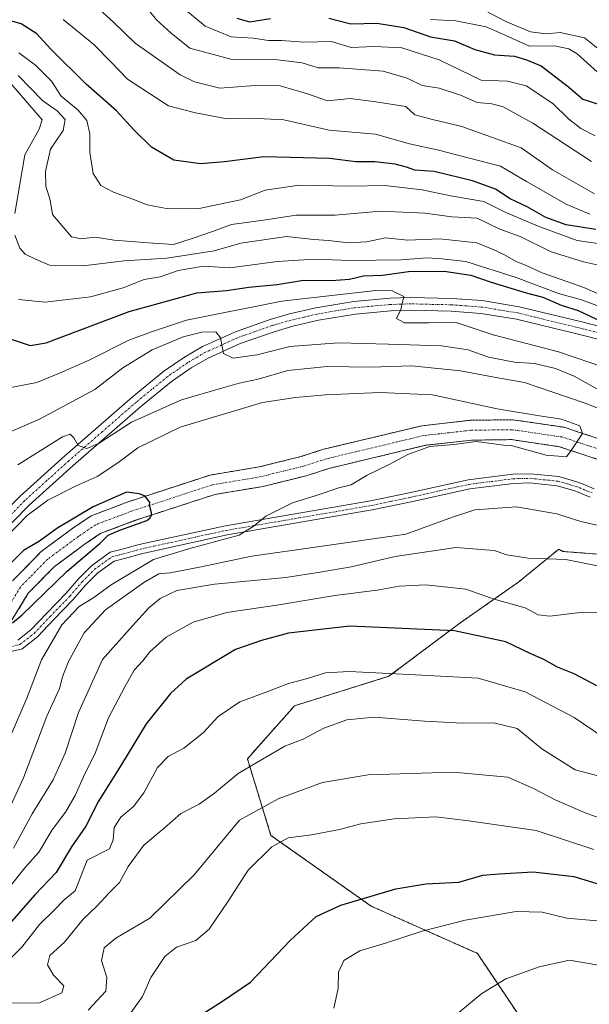
# Model space of a CAD drawing. Units: metres. Extents: x 668567 to 672030, y 4742062 to 4744460.
# Drawn here: x 671068 to 671211, y 4743464 to 4743712 of the extents above; entities that cross this region are included whole.
import ezdxf

# ---------------------------------------------------------------- set-up
doc = ezdxf.new("R2010")
doc.units = ezdxf.units.M
doc.header["$MEASUREMENT"] = 0
doc.linetypes.add('TRAZO_Y_PUNTO', pattern=[1, 0.5, -0.25, 0, -0.25])
doc.linetypes.add('TRAZOS', pattern=[0.75, 0.5, -0.25])
for name, color, linetype, lineweight in [('Arbolado forestal', 92, 'TRAZOS', 0), ('Arbolado forestal CxS', 92, 'Continuous', 0), ('Camino', 19, 'Continuous', 0), ('Camino Cxs', 19, 'Continuous', 0), ('Camino eje', 39, 'TRAZO_Y_PUNTO', 13), ('Corriente natural Cxs', 5, 'Continuous', 13), ('Corriente natural eje', 5, 'TRAZO_Y_PUNTO', 0), ('Corriente natural superficial', 5, 'Continuous', 13), ('Curva de nivel maestra', 36, 'Continuous', 30), ('Curva de nivel normal', 36, 'Continuous', 0), ('Pista no pavimentada', 254, 'Continuous', 13), ('Pista no pavimentada Cxs', 254, 'Continuous', 0), ('Pista pavimentada eje', 135, 'TRAZO_Y_PUNTO', 0), ('Suelo desnudo', 252, 'Continuous', 0), ('Suelo desnudo CxS', 43, 'Continuous', 0)]:
    doc.layers.add(name, color=color, linetype=linetype, lineweight=lineweight)

# ---------------------------------------------------------------- blocks, each defined once
blk = doc.blocks.new('*U154')
at = {"layer": 'Arbolado forestal CxS', "color": 92, "linetype": 'Continuous', "lineweight": 0}
for points in [[(671067.92, 4743563.81, 874.28), (671069.02, 4743565.64, 874.16), (671070.22, 4743567.62, 873.91), (671076.75, 4743574.29, 874.26), (671080.56, 4743577.11, 874.39), (671084.28, 4743579.86, 874.54), (671088.32, 4743582.59, 874.73), (671096.94, 4743585.86, 875.86), (671117.08, 4743592.44, 877.26), (671129.27, 4743594.48, 877.13), (671140.07, 4743597.15, 877.4), (671145.77, 4743598.99, 877.49), (671170.04, 4743604.8, 879.66), (671181.56, 4743606.09, 879.88), (671191.63, 4743606.23, 879.64), (671203.73, 4743604.44, 880.58), (671209.55, 4743602.51, 880.81), (671218.42, 4743599.56, 880.3)], [(671218.53, 4743577.04, 888.42), (671204.51, 4743578.11, 889.28), (671203.54, 4743578.7, 889.17), (671193.47, 4743570.46, 892.05), (671178.64, 4743560.09, 899.23), (671160.85, 4743546.74, 905.25), (671137.13, 4743539.33, 907.4), (671125.27, 4743525.99, 909.09), (671131.2, 4743506.72, 918.87), (671156.4, 4743488.93, 925.7), (671183.09, 4743477.07, 932.4), (671195.7, 4743458.15, 938.14)]]:
    blk.add_polyline3d(points, dxfattribs=at)
blk = doc.blocks.new('*U155')
at = {"layer": 'Arbolado forestal CxS', "color": 92, "linetype": 'Continuous', "lineweight": 0}
blk.add_polyline3d([(671219.99, 4743604.3, 881.37), (671209.47, 4743607.8, 880.36), (671204.9, 4743609.33, 880.31), (671191.96, 4743611.23, 879.67), (671181.24, 4743611.09, 879.06), (671169.17, 4743609.73, 878.43), (671144.41, 4743603.8, 877.46), (671138.7, 4743601.96, 877.11), (671128.26, 4743599.38, 876.56), (671115.88, 4743597.31, 876.36), (671095.28, 4743590.58, 874.99), (671086.01, 4743587.06, 874.62), (671081.39, 4743583.94, 874.61), (671073.45, 4743578.08, 874.66), (671072.52, 4743577.13, 874.56), (671071.68, 4743576.26, 874.43), (671069.09, 4743573.61, 873.83), (671066.24, 4743570.7, 873.62)], dxfattribs=at)
blk = doc.blocks.new('*U165')
at = {"layer": 'Curva de nivel normal', "color": 36, "linetype": 'Continuous', "lineweight": 0}
for points in [[(671067.58, 4743599.92, 885), (671078.8, 4743606.9, 885), (671080.72, 4743607.6, 885), (671081.67, 4743606.67, 885), (671082.72, 4743604.79, 885), (671084.95, 4743604.04, 885), (671088.06, 4743605.36, 885), (671096.16, 4743610.62, 885), (671108.74, 4743616.26, 885), (671118.54, 4743619.07, 885), (671123.22, 4743620.42, 885), (671127.96, 4743621.39, 885), (671135.44, 4743623.62, 885), (671145.31, 4743624.63, 885), (671156.18, 4743624.44, 885), (671166.56, 4743624.76, 885), (671178.79, 4743623.53, 885), (671187.25, 4743621.94, 885), (671194.88, 4743620.57, 885), (671201.76, 4743618.21, 885), (671210.39, 4743615.33, 885), (671216.44, 4743612.86, 885)], [(671216.88, 4743583.86, 885), (671209.04, 4743585.64, 885), (671203.04, 4743587.57, 885), (671192.88, 4743589.35, 885), (671182.41, 4743588.54, 885), (671176.8, 4743586.7, 885), (671165.05, 4743582.49, 885), (671142.88, 4743579.26, 885), (671126.43, 4743576.97, 885), (671113.28, 4743574.14, 885), (671105.91, 4743572.72, 885), (671103.05, 4743572.45, 885), (671099.22, 4743570.31, 885), (671089.64, 4743563.43, 885), (671084.3, 4743557.68, 885), (671080.26, 4743550.28, 885), (671078.79, 4743546.6, 885), (671078.03, 4743543.64, 885), (671074.85, 4743536.73, 885), (671069, 4743521.17, 885), (671062.38, 4743506.98, 885)]]:
    blk.add_polyline3d(points, dxfattribs=at)
blk = doc.blocks.new('*U170')
at = {"layer": 'Curva de nivel normal', "color": 36, "linetype": 'Continuous', "lineweight": 0}
blk.add_polyline3d([(671098.21, 4743717.07, 940), (671102.44, 4743711.76, 940), (671106.11, 4743708.42, 940), (671110.79, 4743704.66, 940), (671121.1, 4743701.84, 940), (671132.13, 4743701.76, 940), (671139.05, 4743700.96, 940), (671143.04, 4743699.72, 940), (671148.32, 4743699.72, 940), (671159.39, 4743698.87, 940), (671165.46, 4743697.1, 940), (671169.15, 4743695.22, 940), (671173.42, 4743694.62, 940), (671178.85, 4743692.79, 940), (671183.05, 4743690.95, 940), (671186.66, 4743690.66, 940), (671189.53, 4743689.91, 940), (671197, 4743685.8, 940), (671211.78, 4743676.15, 940)], dxfattribs=at)
blk = doc.blocks.new('*U172')
at = {"layer": 'Curva de nivel normal', "color": 36, "linetype": 'Continuous', "lineweight": 0}
for points in [[(671062.7, 4743606.96, 890), (671073.02, 4743611.39, 890), (671086.94, 4743618.86, 890), (671094.01, 4743624.24, 890), (671101.38, 4743628.82, 890), (671109.15, 4743632.1, 890), (671113.85, 4743633.22, 890), (671117.36, 4743633.3, 890), (671118.55, 4743631.8, 890), (671119.28, 4743627.84, 890), (671121.73, 4743626.67, 890), (671127.7, 4743627.56, 890), (671135.9, 4743629.68, 890), (671148.15, 4743630.54, 890), (671160.7, 4743630.23, 890), (671174.05, 4743629.79, 890), (671180.76, 4743628.82, 890), (671185.89, 4743626.96, 890), (671192.43, 4743625.69, 890), (671197.38, 4743625.35, 890), (671202.71, 4743624.1, 890), (671207.37, 4743622.15, 890), (671213.04, 4743618.98, 890)], [(671214.94, 4743574.15, 890), (671205.29, 4743576.08, 890), (671195.86, 4743576.4, 890), (671190.44, 4743577.23, 890), (671187.3, 4743578.38, 890), (671177.67, 4743579.08, 890), (671162.38, 4743576.83, 890), (671151.38, 4743574.26, 890), (671143.55, 4743572.91, 890), (671134.92, 4743571.53, 890), (671117.02, 4743569.87, 890), (671107.58, 4743568.27, 890), (671103.38, 4743566.31, 890), (671100.54, 4743563.96, 890), (671095.62, 4743558.62, 890), (671088.89, 4743550.92, 890), (671082.84, 4743537.59, 890), (671079.45, 4743527.38, 890), (671076.44, 4743520.71, 890), (671071.23, 4743512.18, 890), (671066.47, 4743503.54, 890)]]:
    blk.add_polyline3d(points, dxfattribs=at)
blk = doc.blocks.new('*U173')
at = {"layer": 'Curva de nivel normal', "color": 36, "linetype": 'Continuous', "lineweight": 0}
for points in [[(671062.7, 4743618.73, 895), (671072.36, 4743620.56, 895), (671078.06, 4743622.94, 895), (671085.7, 4743626.27, 895), (671095.48, 4743631.25, 895), (671101.18, 4743633.3, 895), (671109.97, 4743636.23, 895), (671133.93, 4743641.06, 895), (671157.55, 4743643.74, 895), (671161.62, 4743643.65, 895), (671164.58, 4743642.25, 895), (671163.84, 4743638.91, 895), (671162.76, 4743636.71, 895), (671164.75, 4743635.56, 895), (671170.86, 4743635.61, 895), (671177.44, 4743635.78, 895), (671187.03, 4743632.56, 895), (671203.41, 4743628.28, 895), (671215.74, 4743624.09, 895)], [(671215.84, 4743562.69, 895), (671208.87, 4743562.79, 895), (671201.23, 4743561.84, 895), (671198.35, 4743562.22, 895), (671195.06, 4743563.93, 895), (671187.27, 4743566.14, 895), (671180.2, 4743568.63, 895), (671170.11, 4743569.7, 895), (671163.38, 4743569.41, 895), (671157.85, 4743568.42, 895), (671147.24, 4743567.07, 895), (671133.18, 4743564.71, 895), (671120.14, 4743562.78, 895), (671111.62, 4743560.31, 895), (671104.85, 4743556.59, 895), (671100.79, 4743552.92, 895), (671099.02, 4743550.59, 895), (671096.83, 4743548.3, 895), (671094.48, 4743544.08, 895), (671090.36, 4743536.3, 895), (671087.03, 4743527.41, 895), (671084.1, 4743521.48, 895), (671081.96, 4743516.73, 895), (671079.58, 4743512.59, 895), (671076.19, 4743508.16, 895), (671072.88, 4743502.55, 895), (671069.36, 4743498.59, 895), (671065.41, 4743493.64, 895)]]:
    blk.add_polyline3d(points, dxfattribs=at)
blk = doc.blocks.new('*U179')
at = {"layer": 'Curva de nivel normal', "color": 36, "linetype": 'Continuous', "lineweight": 0}
for points in [[(671067.65, 4743697.79, 915), (671073.86, 4743691.44, 915), (671077.46, 4743688.86, 915), (671079.49, 4743686.67, 915), (671079.02, 4743683.91, 915), (671075.83, 4743679.25, 915), (671074.52, 4743673.64, 915), (671074.6, 4743669.97, 915), (671075.69, 4743666.46, 915), (671076.29, 4743662.85, 915), (671078.61, 4743660.02, 915), (671081.07, 4743657.25, 915), (671083.4, 4743656.68, 915), (671086.99, 4743657.11, 915), (671091.82, 4743656.36, 915), (671100.32, 4743655.68, 915), (671106.72, 4743655.28, 915), (671111.36, 4743656.76, 915), (671116.5, 4743658.54, 915), (671121.28, 4743660.34, 915), (671129.36, 4743661.44, 915), (671137.49, 4743662.66, 915), (671147.3, 4743662.7, 915), (671158.74, 4743663.64, 915), (671169.86, 4743663.13, 915), (671176.63, 4743662.26, 915), (671183.04, 4743661.9, 915), (671188.74, 4743659.17, 915), (671193.78, 4743657.28, 915), (671201.62, 4743653.4, 915), (671209.73, 4743650.93, 915), (671213.52, 4743650.06, 915)], [(671216.38, 4743510.24, 915), (671210.56, 4743512.27, 915), (671202.78, 4743515.55, 915), (671197.17, 4743518.56, 915), (671190.7, 4743521.36, 915), (671176.98, 4743522.64, 915), (671155.62, 4743521.92, 915), (671144.12, 4743520.01, 915), (671132.99, 4743515.91, 915), (671123.27, 4743510.59, 915), (671111.92, 4743496.79, 915), (671100.72, 4743485.92, 915), (671092.23, 4743480.92, 915), (671089.28, 4743478.44, 915), (671088.65, 4743475.3, 915), (671089.99, 4743471.01, 915), (671089.74, 4743467.57, 915), (671085.3, 4743462.83, 915)]]:
    blk.add_polyline3d(points, dxfattribs=at)
blk = doc.blocks.new('*U182')
at = {"layer": 'Curva de nivel normal', "color": 36, "linetype": 'Continuous', "lineweight": 0}
for points in [[(671057.34, 4743464.47, 910), (671073.07, 4743464.61, 910), (671078.69, 4743467.14, 910), (671079.12, 4743468.88, 910), (671076.52, 4743471.59, 910), (671075.03, 4743474.21, 910), (671075.67, 4743476.53, 910), (671079.28, 4743479.88, 910), (671084.01, 4743485.67, 910), (671087.41, 4743488.92, 910), (671090.54, 4743492.26, 910), (671093.17, 4743494.92, 910), (671095.33, 4743498.92, 910), (671099.23, 4743504.26, 910), (671104.4, 4743508.59, 910), (671108.52, 4743512.26, 910), (671113.14, 4743514.59, 910), (671117, 4743517.31, 910), (671122.93, 4743522.32, 910), (671129.05, 4743525.91, 910), (671134.72, 4743529.16, 910), (671139.26, 4743530.96, 910), (671144.44, 4743533.65, 910), (671150.25, 4743535.79, 910), (671157.15, 4743536.47, 910), (671169.8, 4743535.45, 910), (671179.29, 4743534.94, 910), (671187.17, 4743535.04, 910), (671193.06, 4743533.6, 910), (671199.27, 4743528.48, 910), (671207.64, 4743523.18, 910), (671217.74, 4743520.5, 910)], [(671218.07, 4743640.9, 910), (671209.81, 4743644.46, 910), (671199.32, 4743648.16, 910), (671195.13, 4743650.07, 910), (671192.85, 4743651, 910), (671189.68, 4743652.75, 910), (671187, 4743654, 910), (671182.9, 4743655.72, 910), (671173.6, 4743656.69, 910), (671165.54, 4743656.4, 910), (671160, 4743656.95, 910), (671155.2, 4743655.98, 910), (671150.72, 4743655.72, 910), (671145.65, 4743656.29, 910), (671142, 4743656.52, 910), (671135.1, 4743657.29, 910), (671123.66, 4743655.64, 910), (671116.96, 4743653.66, 910), (671105, 4743651.87, 910), (671094.28, 4743651.14, 910), (671084.04, 4743649.91, 910), (671075.58, 4743650.11, 910), (671072.03, 4743651.61, 910), (671069.44, 4743652.83, 910), (671068.1, 4743654.34, 910), (671066.8, 4743657.66, 910)], [(671066.86, 4743663.06, 910), (671069.37, 4743677.8, 910), (671072.97, 4743684.25, 910), (671073.71, 4743686.65, 910), (671065.85, 4743695.72, 910)]]:
    blk.add_polyline3d(points, dxfattribs=at)
blk = doc.blocks.new('*U192')
at = {"layer": 'Curva de nivel normal', "color": 36, "linetype": 'Continuous', "lineweight": 0}
for points in [[(671095.11, 4743460.93, 920), (671098.92, 4743466.26, 920), (671100.98, 4743471.02, 920), (671104.55, 4743476.29, 920), (671107.5, 4743478.64, 920), (671112.33, 4743480.34, 920), (671115.64, 4743483.2, 920), (671120.43, 4743490.18, 920), (671125.49, 4743497.96, 920), (671131.42, 4743503.84, 920), (671135.56, 4743506.15, 920), (671141.38, 4743506.89, 920), (671148.38, 4743508.19, 920), (671153.78, 4743509.66, 920), (671162.15, 4743510.87, 920), (671172.63, 4743511.36, 920), (671180.8, 4743510.42, 920), (671197.8, 4743507.94, 920), (671212.3, 4743503.19, 920)], [(671215.62, 4743655.16, 920), (671208.15, 4743656.29, 920), (671198.32, 4743659.93, 920), (671190.22, 4743663.34, 920), (671184.69, 4743666.13, 920), (671176.31, 4743667.52, 920), (671169.17, 4743669.02, 920), (671159.79, 4743670.14, 920), (671151.05, 4743669.91, 920), (671138.25, 4743670.2, 920), (671129.72, 4743668.91, 920), (671123.58, 4743666.52, 920), (671113.18, 4743664.3, 920), (671105.35, 4743664.26, 920), (671100.11, 4743665.24, 920), (671096.48, 4743666.71, 920), (671091.6, 4743668.47, 920), (671088.46, 4743670.11, 920), (671086.51, 4743673.13, 920), (671085.65, 4743678.38, 920), (671085.67, 4743683.14, 920), (671084.94, 4743686.47, 920), (671082.68, 4743689.1, 920), (671078.44, 4743692.56, 920), (671076.02, 4743696.31, 920), (671072.04, 4743700.34, 920), (671067.84, 4743703.44, 920)]]:
    blk.add_polyline3d(points, dxfattribs=at)
blk = doc.blocks.new('*U193')
at = {"layer": 'Curva de nivel normal', "color": 36, "linetype": 'Continuous', "lineweight": 0}
blk.add_polyline3d([(671109.22, 4743714.73, 945), (671114.63, 4743710.15, 945), (671121.2, 4743707.52, 945), (671126.74, 4743707.12, 945), (671130.59, 4743706.58, 945), (671133.87, 4743706.6, 945), (671139.43, 4743706.17, 945), (671146.38, 4743706.28, 945), (671151.38, 4743704.78, 945), (671157.14, 4743705.03, 945), (671164.09, 4743704.72, 945), (671173.44, 4743701.71, 945), (671184.04, 4743696.56, 945), (671190.62, 4743696.35, 945), (671195.3, 4743695.19, 945), (671201.99, 4743690.7, 945), (671205.96, 4743686.87, 945), (671209.09, 4743684.47, 945), (671212.7, 4743682.57, 945)], dxfattribs=at)
blk = doc.blocks.new('*U194')
at = {"layer": 'Curva de nivel normal', "color": 36, "linetype": 'Continuous', "lineweight": 0}
blk.add_polyline3d([(671184.95, 4743714.14, 960), (671190.19, 4743711.32, 960), (671196.43, 4743708.71, 960), (671200.4, 4743708.24, 960), (671203.87, 4743708.55, 960), (671209.98, 4743707.25, 960), (671214.61, 4743703.53, 960)], dxfattribs=at)
blk = doc.blocks.new('*U203')
at = {"layer": 'Curva de nivel normal', "color": 36, "linetype": 'Continuous', "lineweight": 0}
for points in [[(671067.77, 4743641.46, 905), (671074.48, 4743640.8, 905), (671085.88, 4743642.15, 905), (671094.1, 4743644.37, 905), (671099.31, 4743646.48, 905), (671103.32, 4743647.18, 905), (671107.88, 4743648.74, 905), (671114.27, 4743649.8, 905), (671120.88, 4743649.41, 905), (671132.84, 4743651.04, 905), (671142.1, 4743651.63, 905), (671151.08, 4743651.28, 905), (671163.88, 4743651.41, 905), (671170.43, 4743651.96, 905), (671174.13, 4743651.66, 905), (671180.17, 4743651.03, 905), (671192.81, 4743647, 905), (671203.47, 4743643, 905), (671209.19, 4743641.38, 905), (671217.87, 4743638.22, 905)], [(671214.68, 4743531.42, 905), (671207.4, 4743536.37, 905), (671195.08, 4743542.84, 905), (671183.29, 4743546.25, 905), (671165.93, 4743547.15, 905), (671150.86, 4743547.95, 905), (671144.88, 4743547.6, 905), (671140.39, 4743546.14, 905), (671135.63, 4743544.89, 905), (671130.45, 4743542.9, 905), (671123.4, 4743540.31, 905), (671117.94, 4743536.59, 905), (671114.15, 4743532.54, 905), (671109.3, 4743528.7, 905), (671105.38, 4743526.59, 905), (671102.69, 4743523.79, 905), (671099.28, 4743517.47, 905), (671096.69, 4743514.04, 905), (671093.45, 4743511.32, 905), (671091.77, 4743508.74, 905), (671091.56, 4743505.58, 905), (671090.66, 4743503.34, 905), (671085.05, 4743500.53, 905), (671081.97, 4743492.76, 905), (671079.23, 4743490.52, 905), (671076.72, 4743487.92, 905), (671073.02, 4743484.3, 905), (671068.58, 4743478.62, 905), (671063.36, 4743473.24, 905)]]:
    blk.add_polyline3d(points, dxfattribs=at)
blk = doc.blocks.new('*U204')
at = {"layer": 'Curva de nivel normal', "color": 36, "linetype": 'Continuous', "lineweight": 0}
blk.add_polyline3d([(671061.74, 4743578.77, 880), (671069.9, 4743587.14, 880), (671075.09, 4743590.98, 880), (671082.27, 4743594.62, 880), (671087.56, 4743596.99, 880), (671092.76, 4743600.39, 880), (671097.72, 4743604.2, 880), (671108.38, 4743609.36, 880), (671129.05, 4743615.54, 880), (671137.38, 4743616.82, 880), (671144.93, 4743617.51, 880), (671158.57, 4743618.06, 880), (671171.81, 4743617.51, 880), (671188.04, 4743614, 880), (671198.68, 4743612.24, 880), (671204.18, 4743611.4, 880), (671208.84, 4743609.7, 880), (671209.47, 4743607.8, 880), (671206.64, 4743603.48, 880), (671205.45, 4743601.87, 880), (671200.37, 4743602.29, 880), (671191.55, 4743604.72, 880), (671189.65, 4743604.85, 880), (671182.86, 4743605.73, 880), (671177.11, 4743605.04, 880), (671171.12, 4743604.49, 880), (671165.56, 4743602.51, 880), (671160.76, 4743599.88, 880), (671155.38, 4743597.33, 880), (671151.38, 4743594.84, 880), (671148.26, 4743594.1, 880), (671142.57, 4743592.17, 880), (671136.57, 4743590.34, 880), (671129.89, 4743586.97, 880), (671126.97, 4743584.59, 880), (671123.19, 4743582.19, 880), (671110.85, 4743578.82, 880), (671101.72, 4743576.11, 880), (671091.05, 4743569.69, 880), (671086.72, 4743566.55, 880), (671083.02, 4743564.3, 880), (671078.62, 4743559.67, 880), (671073.51, 4743550.85, 880), (671069.88, 4743541.22, 880), (671065.78, 4743531.65, 880)], dxfattribs=at)
blk = doc.blocks.new('*U213')
at = {"layer": 'Curva de nivel normal', "color": 36, "linetype": 'Continuous', "lineweight": 0}
for points in [[(671087.26, 4743715.13, 935), (671091.63, 4743711.16, 935), (671097.08, 4743705.94, 935), (671108.4, 4743697.94, 935), (671111.99, 4743696.14, 935), (671118.38, 4743694.58, 935), (671127.24, 4743695.26, 935), (671133.55, 4743695.16, 935), (671140.39, 4743693.16, 935), (671145.42, 4743691.39, 935), (671151.07, 4743692, 935), (671157.58, 4743691.18, 935), (671165.05, 4743689.99, 935), (671167.35, 4743687.86, 935), (671171.82, 4743686.68, 935), (671179.12, 4743684.97, 935), (671194.07, 4743679.6, 935), (671201.9, 4743674.09, 935), (671212.46, 4743668, 935)], [(671250.01, 4743462.48, 935), (671242.21, 4743466.02, 935), (671237.08, 4743467.18, 935), (671232.65, 4743467.28, 935), (671227.31, 4743468.27, 935), (671218.95, 4743471.17, 935), (671213, 4743474.22, 935), (671206.23, 4743475.34, 935), (671198.59, 4743473.72, 935), (671190.24, 4743470.67, 935), (671184.16, 4743466.95, 935), (671172.24, 4743457.1, 935)]]:
    blk.add_polyline3d(points, dxfattribs=at)
blk = doc.blocks.new('*U229')
at = {"layer": 'Curva de nivel normal', "color": 36, "linetype": 'Continuous', "lineweight": 0}
blk.add_polyline3d([(671216.57, 4743695.56, 955), (671208.16, 4743703.19, 955), (671206.08, 4743704.5, 955), (671202.43, 4743705.19, 955), (671196.15, 4743705.15, 955), (671192.83, 4743706.62, 955), (671189.3, 4743708.21, 955), (671185.3, 4743710, 955), (671177.61, 4743711.54, 955), (671171.3, 4743711.87, 955)], dxfattribs=at)
blk = doc.blocks.new('*U230')
at = {"layer": 'Curva de nivel normal', "color": 36, "linetype": 'Continuous', "lineweight": 0}
for points in [[(671078.99, 4743711.85, 930), (671086.69, 4743705.55, 930), (671091.05, 4743701.12, 930), (671095.11, 4743696.81, 930), (671105.41, 4743690.15, 930), (671112.24, 4743688.4, 930), (671120.19, 4743686.9, 930), (671126.22, 4743687.04, 930), (671134.43, 4743686.62, 930), (671145.79, 4743683.99, 930), (671157.5, 4743683.03, 930), (671166.04, 4743680.57, 930), (671172.96, 4743679.1, 930), (671188.9, 4743674.94, 930), (671195.43, 4743671.1, 930), (671205.5, 4743665.37, 930), (671211.33, 4743662.87, 930)], [(671213.18, 4743485.24, 930), (671205.51, 4743485.94, 930), (671199.32, 4743487.43, 930), (671192.78, 4743487.63, 930), (671179.98, 4743485.4, 930), (671169.18, 4743482.63, 930), (671160.26, 4743479.7, 930), (671153.52, 4743477.7, 930), (671149.51, 4743475.26, 930), (671148.15, 4743472.37, 930), (671148.1, 4743468.26, 930), (671147, 4743463.26, 930)]]:
    blk.add_polyline3d(points, dxfattribs=at)
blk = doc.blocks.new('*U324')
at = {"layer": 'Curva de nivel maestra', "color": 36, "linetype": 'Continuous', "lineweight": 30}
for points in [[(671212.85, 4743659.06, 925), (671205.41, 4743660.27, 925), (671200.24, 4743662.11, 925), (671195.54, 4743664.73, 925), (671191.26, 4743666.74, 925), (671187.6, 4743669.18, 925), (671181.8, 4743671.26, 925), (671172.17, 4743673.61, 925), (671167.38, 4743673.95, 925), (671165.24, 4743674.75, 925), (671162.43, 4743675.46, 925), (671157.26, 4743676.05, 925), (671152.54, 4743676.08, 925), (671145.92, 4743676.9, 925), (671129.38, 4743677.32, 925), (671119.52, 4743676.04, 925), (671113.48, 4743675.54, 925), (671106.8, 4743676.49, 925), (671101.2, 4743679.72, 925), (671096.71, 4743684.07, 925), (671092.36, 4743688.89, 925), (671084.74, 4743695.6, 925), (671075.88, 4743704.4, 925), (671072.35, 4743708.26, 925), (671068.42, 4743710.78, 925), (671061.46, 4743712.7, 925)], [(671112.57, 4743460.96, 925), (671119.05, 4743465.08, 925), (671126.05, 4743469.8, 925), (671136.05, 4743480.35, 925), (671142.56, 4743486.36, 925), (671148.74, 4743489.23, 925), (671162.56, 4743493.26, 925), (671170.08, 4743494.53, 925), (671178.39, 4743495.01, 925), (671184.42, 4743496.76, 925), (671188.53, 4743497.08, 925), (671197.11, 4743497.57, 925), (671207.31, 4743496.41, 925), (671216.7, 4743493.58, 925)]]:
    blk.add_polyline3d(points, dxfattribs=at)
blk = doc.blocks.new('*U333')
at = {"layer": 'Curva de nivel maestra', "color": 36, "linetype": 'Continuous', "lineweight": 30}
for points in [[(671062.35, 4743632.64, 900), (671070.69, 4743629.91, 900), (671074.69, 4743630.58, 900), (671095.6, 4743638.45, 900), (671112.54, 4743643.13, 900), (671120.02, 4743643.76, 900), (671125.61, 4743644.55, 900), (671132.74, 4743645.23, 900), (671139.38, 4743646.29, 900), (671146.38, 4743646.26, 900), (671150.89, 4743646.6, 900), (671154.42, 4743647.39, 900), (671159.22, 4743647.61, 900), (671165.76, 4743648.46, 900), (671174.73, 4743648.6, 900), (671181.45, 4743647.58, 900), (671186.55, 4743645.8, 900), (671195.35, 4743643.14, 900), (671199.52, 4743642.05, 900), (671204.11, 4743640, 900), (671208.4, 4743638.69, 900), (671217.4, 4743634.42, 900)], [(671213.04, 4743544.3, 900), (671207.39, 4743547.35, 900), (671203.23, 4743549.03, 900), (671199.74, 4743550.95, 900), (671196.29, 4743552.5, 900), (671190.2, 4743555.4, 900), (671177.33, 4743558.18, 900), (671151.04, 4743559.37, 900), (671135.63, 4743557.59, 900), (671128.86, 4743555.72, 900), (671122.3, 4743553.46, 900), (671109.86, 4743546.04, 900), (671105.99, 4743542.44, 900), (671099.87, 4743534.77, 900), (671093.66, 4743524.56, 900), (671087.87, 4743515.36, 900), (671084.72, 4743509.05, 900), (671081.1, 4743503.88, 900), (671077.26, 4743497.38, 900), (671071.98, 4743491.85, 900), (671063.69, 4743482.4, 900)]]:
    blk.add_polyline3d(points, dxfattribs=at)
blk = doc.blocks.new('*U335')
at = {"layer": 'Curva de nivel maestra', "color": 36, "linetype": 'Continuous', "lineweight": 30}
blk.add_polyline3d([(671066.23, 4743560.13, 875), (671068.7, 4743562.18, 875), (671079.97, 4743573.17, 875), (671088.28, 4743580.19, 875), (671090.32, 4743582.18, 875), (671093.21, 4743583.5, 875), (671099.99, 4743585.94, 875), (671100.73, 4743586.46, 875), (671101.18, 4743587.24, 875), (671101.15, 4743587.84, 875), (671100.7, 4743589.72, 875), (671100.73, 4743590.41, 875), (671099.58, 4743591.98, 875), (671098.16, 4743592.63, 875), (671094.91, 4743593.03, 875), (671086.55, 4743589.32, 875), (671077.38, 4743583.86, 875), (671073.05, 4743580.68, 875), (671069.05, 4743578.36, 875), (671064.72, 4743574.06, 875)], dxfattribs=at)
blk = doc.blocks.new('*U338')
at = {"layer": 'Curva de nivel maestra', "color": 36, "linetype": 'Continuous', "lineweight": 30}
for points in [[(671122.62, 4743712.22, 950), (671125.84, 4743711.26, 950), (671131.05, 4743712.06, 950)], [(671145.74, 4743712.21, 950), (671151.25, 4743710.79, 950), (671157.78, 4743710.91, 950), (671164.61, 4743709.8, 950), (671171.32, 4743707.52, 950), (671177.31, 4743706.51, 950), (671182.45, 4743704.32, 950), (671187.38, 4743702.94, 950), (671192.4, 4743702.6, 950), (671195.38, 4743701.68, 950), (671199.1, 4743700.24, 950), (671205.98, 4743694.96, 950), (671209.56, 4743691.85, 950), (671215.56, 4743689.87, 950)]]:
    blk.add_polyline3d(points, dxfattribs=at)

msp = doc.modelspace()

# ---------------------------------------------------------------- linework, layer by layer
at = {"layer": 'Arbolado forestal', "color": 92, "linetype": 'TRAZOS', "lineweight": 0}
for points in [[(671066.24, 4743570.7, 873.62), (671069.09, 4743573.61, 873.83), (671071.68, 4743576.26, 874.43), (671072.52, 4743577.13, 874.56), (671073.45, 4743578.08, 874.66), (671081.39, 4743583.94, 874.61), (671086.01, 4743587.06, 874.62), (671095.28, 4743590.58, 874.99), (671115.88, 4743597.31, 876.36), (671128.26, 4743599.38, 876.56), (671138.7, 4743601.96, 877.11), (671144.41, 4743603.8, 877.46), (671169.17, 4743609.73, 878.43), (671181.24, 4743611.09, 879.06), (671191.96, 4743611.23, 879.67), (671204.9, 4743609.33, 880.31), (671209.47, 4743607.8, 880.36), (671219.99, 4743604.3, 881.37)], [(671230.88, 4743595.47, 881.41), (671218.42, 4743599.56, 880.3), (671209.55, 4743602.51, 880.81), (671203.73, 4743604.44, 880.58), (671191.63, 4743606.23, 879.64), (671181.56, 4743606.09, 879.88), (671170.04, 4743604.8, 879.66), (671145.77, 4743598.99, 877.49), (671140.07, 4743597.15, 877.4), (671129.27, 4743594.48, 877.13), (671117.08, 4743592.44, 877.26), (671096.94, 4743585.86, 875.86), (671088.32, 4743582.59, 874.73), (671084.28, 4743579.86, 874.54), (671080.56, 4743577.11, 874.39), (671076.75, 4743574.29, 874.26), (671070.22, 4743567.62, 873.91), (671069.02, 4743565.64, 874.16), (671067.92, 4743563.81, 874.28)], [(671195.7, 4743458.15, 938.14), (671183.09, 4743477.07, 932.41), (671156.4, 4743488.93, 925.7), (671131.2, 4743506.72, 918.87), (671125.27, 4743525.99, 909.09), (671137.13, 4743539.33, 907.4), (671160.85, 4743546.74, 905.25), (671178.64, 4743560.09, 899.23), (671193.46, 4743570.46, 892.05), (671203.53, 4743578.7, 889.17), (671204.51, 4743578.12, 889.28), (671217.91, 4743577.08, 888.44), (671218.53, 4743577.04, 888.42), (671222.85, 4743582.43, 884.44), (671223.88, 4743584.21, 883.54), (671224.47, 4743585.22, 883.25), (671225.06, 4743586.23, 882.91), (671230.4, 4743595.38, 881.31), (671230.88, 4743595.47, 881.41)], [(671195.7, 4743458.15, 938.14), (671183.09, 4743477.07, 932.41), (671156.4, 4743488.93, 925.7), (671131.2, 4743506.72, 918.87), (671125.27, 4743525.99, 909.09), (671137.13, 4743539.33, 907.4), (671160.85, 4743546.74, 905.25), (671178.64, 4743560.09, 899.23), (671193.46, 4743570.46, 892.05), (671203.53, 4743578.7, 889.17), (671204.51, 4743578.12, 889.28), (671217.91, 4743577.08, 888.44), (671218.53, 4743577.04, 888.42), (671222.85, 4743582.43, 884.44), (671223.88, 4743584.21, 883.54), (671224.47, 4743585.22, 883.25), (671225.06, 4743586.23, 882.91), (671230.4, 4743595.38, 881.31), (671230.88, 4743595.47, 881.41)]]:
    msp.add_polyline3d(points, dxfattribs=at)
at = {"layer": 'Arbolado forestal CxS', "color": 92, "linetype": 'Continuous', "lineweight": 0}
msp.add_polyline3d([(671195.7, 4743458.15, 938.14), (671183.09, 4743477.07, 932.4), (671156.4, 4743488.93, 925.7), (671131.2, 4743506.72, 918.87), (671125.27, 4743525.99, 909.09), (671137.13, 4743539.33, 907.4), (671160.85, 4743546.74, 905.25), (671178.64, 4743560.09, 899.23), (671193.47, 4743570.46, 892.05), (671203.54, 4743578.7, 889.17), (671204.51, 4743578.11, 889.28), (671218.53, 4743577.04, 888.42)], dxfattribs=at)
at = {"layer": 'Camino', "color": 19, "linetype": 'Continuous', "lineweight": 0}
for points in [[(671067.59, 4743555.83, 875.66), (671070.9, 4743558.41, 875.89), (671074.84, 4743562.61, 876.5), (671079.75, 4743567.65, 877.11), (671082.82, 4743571.25, 876.69), (671086.11, 4743574.54, 877.2), (671090.78, 4743577.94, 877.8), (671093.78, 4743578.65, 878.38), (671098.05, 4743579.85, 878.47), (671101.53, 4743580.59, 878.93), (671119.74, 4743584.55, 879.64), (671156.23, 4743590.82, 880.91), (671165.94, 4743592.85, 881.24), (671180.75, 4743596.13, 881.73), (671191.94, 4743597.56, 882.26), (671196.38, 4743597.66, 882.45), (671203.55, 4743596.92, 882.58), (671208.34, 4743595.54, 882.43), (671209.66, 4743595, 882.44), (671212.41, 4743593.86, 882.74)], [(671211.38, 4743591.77, 883.17), (671207.57, 4743593.34, 882.74), (671203.1, 4743594.63, 882.65), (671196.28, 4743595.33, 882.55), (671192.11, 4743595.23, 882.55), (671181.15, 4743593.84, 881.74), (671166.43, 4743590.57, 881.27), (671156.66, 4743588.54, 880.84), (671120.19, 4743582.26, 880.23), (671102.03, 4743578.31, 879.17), (671098.64, 4743577.52, 879.37), (671094.39, 4743576.33, 878.79), (671091.8, 4743575.71, 878.33), (671087.68, 4743572.71, 878.15), (671084.58, 4743569.62, 877.55), (671081.52, 4743566.03, 878.31), (671076.58, 4743560.95, 878.03), (671072.52, 4743556.63, 877.34), (671068.65, 4743553.61, 876.45), (671061.67, 4743551.94, 874.96)]]:
    msp.add_polyline3d(points, dxfattribs=at)
at = {"layer": 'Camino Cxs', "color": 19, "linetype": 'Continuous', "lineweight": 0}
for points in [[(671067.59, 4743555.83, 875.66), (671070.9, 4743558.41, 875.89), (671074.84, 4743562.61, 876.5), (671079.75, 4743567.65, 877.11), (671082.82, 4743571.25, 876.69), (671086.11, 4743574.54, 877.2), (671090.78, 4743577.94, 877.8), (671093.78, 4743578.65, 878.38), (671098.05, 4743579.85, 878.47), (671101.53, 4743580.59, 878.93), (671119.74, 4743584.55, 879.64), (671156.23, 4743590.82, 880.91), (671165.94, 4743592.85, 881.24), (671180.75, 4743596.13, 881.73), (671191.94, 4743597.56, 882.26), (671196.38, 4743597.66, 882.45), (671203.55, 4743596.92, 882.58), (671208.34, 4743595.54, 882.43), (671209.66, 4743595, 882.44), (671212.41, 4743593.86, 882.74)], [(671211.38, 4743591.77, 883.17), (671207.57, 4743593.34, 882.74), (671203.1, 4743594.63, 882.65), (671196.28, 4743595.33, 882.55), (671192.11, 4743595.23, 882.55), (671181.15, 4743593.84, 881.74), (671166.43, 4743590.57, 881.27), (671156.66, 4743588.54, 880.84), (671120.19, 4743582.26, 880.23), (671102.03, 4743578.31, 879.17), (671098.64, 4743577.52, 879.37), (671094.39, 4743576.33, 878.79), (671091.8, 4743575.71, 878.33), (671087.68, 4743572.71, 878.15), (671084.58, 4743569.62, 877.55), (671081.52, 4743566.03, 878.31), (671076.58, 4743560.95, 878.03), (671072.52, 4743556.63, 877.34), (671068.65, 4743553.61, 876.45), (671061.67, 4743551.94, 874.96)]]:
    msp.add_polyline3d(points, dxfattribs=at)
at = {"layer": 'Camino eje', "color": 39, "linetype": 'TRAZO_Y_PUNTO', "lineweight": 13}
msp.add_polyline3d([(671061.46, 4743553.12, 875.09), (671068.12, 4743554.72, 876.02), (671071.71, 4743557.52, 876.47), (671075.71, 4743561.78, 877.22), (671080.64, 4743566.84, 877.66), (671083.7, 4743570.43, 877.17), (671086.89, 4743573.63, 877.92), (671091.29, 4743576.82, 878.14), (671094.09, 4743577.49, 878.61), (671098.35, 4743578.69, 878.82), (671101.78, 4743579.45, 878.96), (671119.97, 4743583.41, 879.78), (671138.21, 4743586.54, 880.34), (671156.45, 4743589.68, 880.88), (671161.33, 4743590.7, 880.99), (671166.19, 4743591.71, 881.25), (671173.55, 4743593.35, 881.62), (671180.95, 4743594.99, 881.74), (671186.43, 4743595.68, 882.18), (671192.03, 4743596.4, 882.4), (671194.11, 4743596.45, 882.45), (671196.33, 4743596.5, 882.5), (671203.33, 4743595.78, 882.61), (671207.96, 4743594.44, 882.61), (671208.62, 4743594.17, 882.65), (671210.52, 4743593.39, 882.87), (671211.9, 4743592.82, 882.99)], dxfattribs=at)
at = {"layer": 'Corriente natural Cxs', "color": 5, "linetype": 'Continuous', "lineweight": 13}
for points in [[(671066.24, 4743570.7, 873.62), (671069.09, 4743573.61, 873.83), (671073.45, 4743578.08, 874.66), (671081.39, 4743583.94, 874.61), (671086.01, 4743587.06, 874.62), (671095.28, 4743590.58, 874.99), (671115.88, 4743597.31, 876.36), (671128.26, 4743599.38, 876.56), (671138.7, 4743601.96, 877.11), (671144.41, 4743603.8, 877.46), (671169.17, 4743609.73, 878.43), (671181.24, 4743611.09, 879.06), (671191.96, 4743611.23, 879.67), (671204.9, 4743609.33, 880.31), (671209.47, 4743607.8, 880.36), (671219.99, 4743604.3, 881.37)], [(671218.42, 4743599.56, 880.3), (671209.55, 4743602.51, 880.81), (671203.73, 4743604.44, 880.58), (671191.63, 4743606.23, 879.64), (671181.56, 4743606.09, 879.88), (671170.04, 4743604.8, 879.66), (671145.77, 4743598.99, 877.49), (671140.07, 4743597.15, 877.4), (671129.27, 4743594.48, 877.13), (671117.08, 4743592.44, 877.26), (671096.94, 4743585.86, 875.86), (671088.32, 4743582.59, 874.73), (671084.28, 4743579.86, 874.54), (671076.75, 4743574.29, 874.26), (671070.22, 4743567.62, 873.91), (671064.78, 4743558.63, 874.75)]]:
    msp.add_polyline3d(points, dxfattribs=at)
at = {"layer": 'Corriente natural eje', "color": 5, "linetype": 'TRAZO_Y_PUNTO', "lineweight": 0}
msp.add_polyline3d([(671243.16, 4743594.07, 883.96), (671204.32, 4743606.89, 880.21), (671191.79, 4743608.73, 879.1), (671181.4, 4743608.59, 879.49), (671169.6, 4743607.26, 878.86), (671145.09, 4743601.4, 877.47), (671139.39, 4743599.56, 877.08), (671128.77, 4743596.93, 876.75), (671116.48, 4743594.87, 876.59), (671096.11, 4743588.22, 874.72), (671087.16, 4743584.83, 874.38), (671082.84, 4743581.9, 874.37), (671075.1, 4743576.19, 874.35), (671070.65, 4743571.64, 873.82), (671068.23, 4743569.16, 873.6), (671062.57, 4743559.81, 874)], dxfattribs=at)
at = {"layer": 'Corriente natural superficial', "color": 5, "linetype": 'Continuous', "lineweight": 13}
for points in [[(671066.24, 4743570.7, 873.62), (671069.09, 4743573.61, 873.83), (671073.45, 4743578.08, 874.66), (671081.39, 4743583.94, 874.61), (671086.01, 4743587.06, 874.62), (671095.28, 4743590.58, 874.99), (671115.88, 4743597.31, 876.36), (671128.26, 4743599.38, 876.56), (671138.7, 4743601.96, 877.11), (671144.41, 4743603.8, 877.46), (671169.17, 4743609.73, 878.43), (671181.24, 4743611.09, 879.06), (671191.96, 4743611.23, 879.67), (671204.9, 4743609.33, 880.31), (671209.47, 4743607.8, 880.36), (671219.99, 4743604.3, 881.37)], [(671218.42, 4743599.56, 880.3), (671209.55, 4743602.51, 880.81), (671203.73, 4743604.44, 880.58), (671191.63, 4743606.23, 879.64), (671181.56, 4743606.09, 879.88), (671170.04, 4743604.8, 879.66), (671145.77, 4743598.99, 877.49), (671140.07, 4743597.15, 877.4), (671129.27, 4743594.48, 877.13), (671117.08, 4743592.44, 877.26), (671096.94, 4743585.86, 875.86), (671088.32, 4743582.59, 874.73), (671084.28, 4743579.86, 874.54), (671076.75, 4743574.29, 874.26), (671070.22, 4743567.62, 873.91), (671064.78, 4743558.63, 874.75)]]:
    msp.add_polyline3d(points, dxfattribs=at)
at = {"layer": 'Pista no pavimentada', "color": 254, "linetype": 'Continuous', "lineweight": 13}
for points in [[(671060.06, 4743583.77, 881.49), (671068.2, 4743592.05, 882.39), (671079.37, 4743602.13, 884.13), (671096.33, 4743616.91, 886.59), (671104.31, 4743623.42, 887.94), (671109.44, 4743626.96, 888.68), (671113.97, 4743629.61, 889.38), (671122.25, 4743633.34, 890.27), (671130.97, 4743636.41, 891.59), (671135.86, 4743637.84, 891.87), (671142.5, 4743639.39, 893.32), (671152, 4743640.97, 894.4), (671161.15, 4743641.81, 894.46), (671166.33, 4743641.97, 894.93), (671176.66, 4743641.73, 895.84), (671184.3, 4743641.17, 896.57), (671193.57, 4743639.64, 897.85), (671208.95, 4743635.9, 899.42), (671223.72, 4743632.15, 900.35)], [(671222.93, 4743629.03, 900.52), (671208.04, 4743632.81, 898.58), (671192.93, 4743636.49, 897.38), (671183.92, 4743637.97, 896.48), (671176.51, 4743638.52, 896.04), (671166.34, 4743638.75, 895.1), (671161.34, 4743638.6, 894.63), (671152.41, 4743637.78, 893.61), (671143.13, 4743636.23, 892.38), (671136.68, 4743634.73, 891.82), (671131.96, 4743633.35, 891.43), (671123.44, 4743630.36, 890.48), (671115.44, 4743626.75, 889.06), (671111.17, 4743624.25, 888.65), (671106.24, 4743620.84, 887.42), (671098.4, 4743614.45, 885.86), (671081.5, 4743599.73, 883.48), (671070.42, 4743589.72, 880.79), (671062.26, 4743581.42, 880.41)]]:
    msp.add_polyline3d(points, dxfattribs=at)
at = {"layer": 'Pista no pavimentada Cxs', "color": 254, "linetype": 'Continuous', "lineweight": 0}
for points in [[(671060.06, 4743583.77, 881.49), (671068.2, 4743592.05, 882.39), (671079.37, 4743602.13, 884.13), (671096.33, 4743616.91, 886.59), (671104.31, 4743623.42, 887.94), (671109.44, 4743626.96, 888.68), (671113.97, 4743629.61, 889.38), (671122.25, 4743633.34, 890.27), (671130.97, 4743636.41, 891.59), (671135.86, 4743637.84, 891.87), (671142.5, 4743639.39, 893.32), (671152, 4743640.97, 894.4), (671161.15, 4743641.81, 894.46), (671166.33, 4743641.97, 894.93), (671176.66, 4743641.73, 895.84), (671184.3, 4743641.17, 896.57), (671193.57, 4743639.64, 897.85), (671208.95, 4743635.9, 899.42), (671223.72, 4743632.15, 900.35)], [(671222.93, 4743629.03, 900.52), (671208.04, 4743632.81, 898.58), (671192.93, 4743636.49, 897.38), (671183.92, 4743637.97, 896.48), (671176.51, 4743638.52, 896.04), (671166.34, 4743638.75, 895.1), (671161.34, 4743638.6, 894.63), (671152.41, 4743637.78, 893.61), (671143.13, 4743636.23, 892.38), (671136.68, 4743634.73, 891.82), (671131.96, 4743633.35, 891.43), (671123.44, 4743630.36, 890.48), (671115.44, 4743626.75, 889.06), (671111.17, 4743624.25, 888.65), (671106.24, 4743620.84, 887.42), (671098.4, 4743614.45, 885.86), (671081.5, 4743599.73, 883.48), (671070.42, 4743589.72, 880.79), (671062.26, 4743581.42, 880.41)]]:
    msp.add_polyline3d(points, dxfattribs=at)
at = {"layer": 'Pista pavimentada eje', "color": 135, "linetype": 'TRAZO_Y_PUNTO', "lineweight": 0}
msp.add_polyline3d([(671223.33, 4743630.59, 900.43), (671208.49, 4743634.36, 899.12), (671193.25, 4743638.07, 897.5), (671188.75, 4743638.81, 897.14), (671184.11, 4743639.57, 896.65), (671180.29, 4743639.85, 896.28), (671176.59, 4743640.13, 895.94), (671171.5, 4743640.24, 895.5), (671166.34, 4743640.36, 895.02), (671163.84, 4743640.29, 894.78), (671161.25, 4743640.21, 894.54), (671152.21, 4743639.38, 893.99), (671147.46, 4743638.59, 893.24), (671142.82, 4743637.81, 892.61), (671139.5, 4743637.04, 892.22), (671136.27, 4743636.29, 891.84), (671131.47, 4743634.88, 891.52), (671127.21, 4743633.39, 890.97), (671122.85, 4743631.85, 890.39), (671118.85, 4743630.05, 889.91), (671114.71, 4743628.18, 889.28), (671110.31, 4743625.61, 888.67), (671107.84, 4743623.9, 888.38), (671105.28, 4743622.13, 887.76), (671101.29, 4743618.88, 887.5), (671097.37, 4743615.68, 886.32), (671088.89, 4743608.29, 885.21), (671080.44, 4743600.93, 883.89), (671074.9, 4743595.93, 882.95), (671069.31, 4743590.89, 881.78), (671061.16, 4743582.6, 881.26)], dxfattribs=at)
at = {"layer": 'Suelo desnudo', "color": 252, "linetype": 'Continuous', "lineweight": 0}
for points in [[(671066.24, 4743570.7, 873.62), (671069.09, 4743573.61, 873.83), (671071.68, 4743576.26, 874.43), (671072.52, 4743577.13, 874.56), (671073.45, 4743578.08, 874.66), (671081.39, 4743583.94, 874.61), (671086.01, 4743587.06, 874.62), (671095.28, 4743590.58, 874.99), (671115.88, 4743597.31, 876.36), (671128.26, 4743599.38, 876.56), (671138.7, 4743601.96, 877.11), (671144.41, 4743603.8, 877.46), (671169.17, 4743609.73, 878.43), (671181.24, 4743611.09, 879.06), (671191.96, 4743611.23, 879.67), (671204.9, 4743609.33, 880.31), (671209.47, 4743607.8, 880.36), (671219.99, 4743604.3, 881.37)], [(671230.88, 4743595.47, 881.41), (671218.42, 4743599.56, 880.3), (671209.55, 4743602.51, 880.81), (671203.73, 4743604.44, 880.58), (671191.63, 4743606.23, 879.64), (671181.56, 4743606.09, 879.88), (671170.04, 4743604.8, 879.66), (671145.77, 4743598.99, 877.49), (671140.07, 4743597.15, 877.4), (671129.27, 4743594.48, 877.13), (671117.08, 4743592.44, 877.26), (671096.94, 4743585.86, 875.86), (671088.32, 4743582.59, 874.73), (671084.28, 4743579.86, 874.54), (671080.56, 4743577.11, 874.39), (671076.75, 4743574.29, 874.26), (671070.22, 4743567.62, 873.91), (671069.02, 4743565.64, 874.16), (671067.92, 4743563.81, 874.28)]]:
    msp.add_polyline3d(points, dxfattribs=at)
at = {"layer": 'Suelo desnudo CxS', "color": 43, "linetype": 'Continuous', "lineweight": 0}
for points in [[(671066.24, 4743570.7, 873.62), (671069.09, 4743573.61, 873.83), (671071.68, 4743576.26, 874.43), (671072.52, 4743577.13, 874.56), (671073.45, 4743578.08, 874.66), (671081.39, 4743583.94, 874.61), (671086.01, 4743587.06, 874.62), (671095.28, 4743590.58, 874.99), (671115.88, 4743597.31, 876.36), (671128.26, 4743599.38, 876.56), (671138.7, 4743601.96, 877.11), (671144.41, 4743603.8, 877.46), (671169.17, 4743609.73, 878.43), (671181.24, 4743611.09, 879.06), (671191.96, 4743611.23, 879.67), (671204.9, 4743609.33, 880.31), (671209.47, 4743607.8, 880.36), (671219.99, 4743604.3, 881.37)], [(671218.42, 4743599.56, 880.3), (671209.55, 4743602.51, 880.81), (671203.73, 4743604.44, 880.58), (671191.63, 4743606.23, 879.64), (671181.56, 4743606.09, 879.88), (671170.04, 4743604.8, 879.66), (671145.77, 4743598.99, 877.49), (671140.07, 4743597.15, 877.4), (671129.27, 4743594.48, 877.13), (671117.08, 4743592.44, 877.26), (671096.94, 4743585.86, 875.86), (671088.32, 4743582.59, 874.73), (671084.28, 4743579.86, 874.54), (671080.56, 4743577.11, 874.39), (671076.75, 4743574.29, 874.26), (671070.22, 4743567.62, 873.91), (671069.02, 4743565.64, 874.16), (671067.92, 4743563.81, 874.28)]]:
    msp.add_polyline3d(points, dxfattribs=at)

# ---------------------------------------------------------------- block references
at = {"layer": 'Arbolado forestal CxS', "color": 92, "linetype": 'Continuous', "lineweight": 0}
for name in ['*U155', '*U154']:
    msp.add_blockref(name, (0, 0), dxfattribs=at)
at = {"layer": 'Curva de nivel maestra', "color": 36, "linetype": 'Continuous', "lineweight": 30}
for name in ['*U338', '*U324', '*U333', '*U335']:
    msp.add_blockref(name, (0, 0), dxfattribs=at)
at = {"layer": 'Curva de nivel normal', "color": 36, "linetype": 'Continuous', "lineweight": 0}
for name in ['*U170', '*U193', '*U229', '*U194', '*U203', '*U182', '*U179', '*U192', '*U230', '*U213', '*U173', '*U172', '*U165', '*U204']:
    msp.add_blockref(name, (0, 0), dxfattribs=at)

doc.saveas('drawing.dxf')
